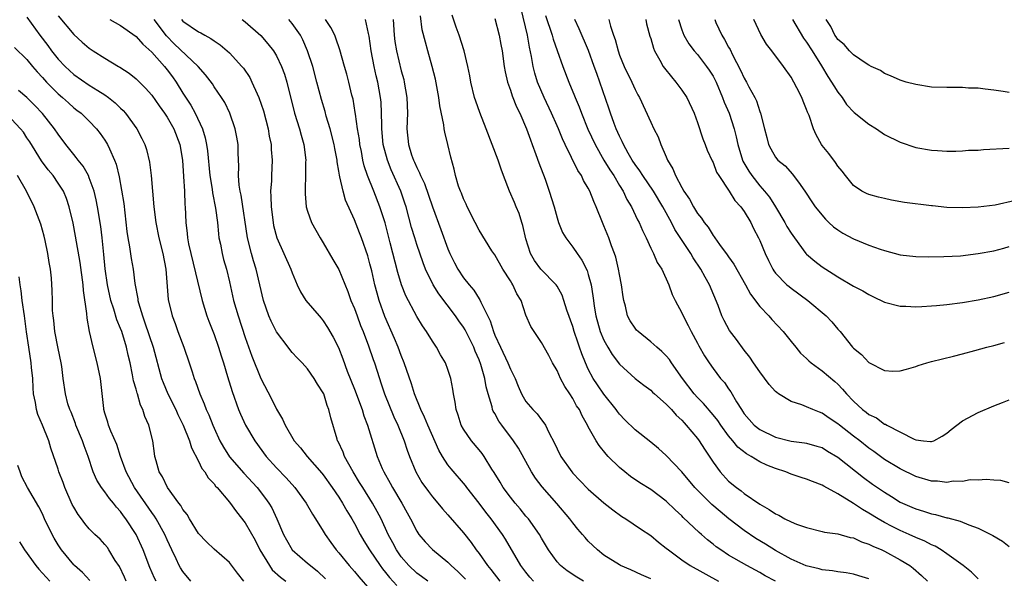
# Model space of a CAD drawing. Units: inches. Extents: x 2589000 to 2592000, y 1518000 to 1521000.
# Drawn here: x 2589798 to 2589924, y 1518319 to 1518391 of the extents above; entities that cross this region are included whole.
import ezdxf

# ---------------------------------------------------------------- set-up
doc = ezdxf.new("R2010")
doc.units = ezdxf.units.IN
doc.header["$MEASUREMENT"] = 0
doc.layers.add('LD25891518_2ft', color=112, linetype='Continuous')

msp = doc.modelspace()

# ---------------------------------------------------------------- linework, layer by layer
at = {"layer": 'LD25891518_2ft'}
for points, elevation in [([(2589921, 1518319.3), (2589920.14, 1518320.14), (2589919.07, 1518321), (2589917, 1518322.5), (2589916.26, 1518323), (2589915.48, 1518323.48), (2589915, 1518323.68), (2589914.15, 1518324.15), (2589913, 1518324.62), (2589912.17, 1518325), (2589911, 1518325.51), (2589909.99, 1518325.99), (2589909, 1518326.53), (2589908.19, 1518327), (2589907, 1518327.73), (2589906.17, 1518328.17), (2589905, 1518328.97), (2589903, 1518330.2), (2589901.2, 1518331.2), (2589901, 1518331.32), (2589899.77, 1518331.77), (2589899, 1518332.09), (2589898.29, 1518332.29), (2589897, 1518332.73), (2589896.33, 1518333), (2589895, 1518333.43), (2589893.88, 1518333.88), (2589893, 1518334.31), (2589891.88, 1518335), (2589891.31, 1518335.31), (2589890.18, 1518336.18), (2589889.53, 1518337), (2589889, 1518337.62), (2589887.99, 1518339), (2589887.6, 1518339.6), (2589887, 1518340.33), (2589885.77, 1518341.77), (2589885, 1518342.54), (2589884.59, 1518343), (2589883.07, 1518345), (2589881.66, 1518347), (2589881.41, 1518347.41), (2589881, 1518347.88), (2589880.44, 1518348.44), (2589879.77, 1518349), (2589879, 1518349.69), (2589877.38, 1518351), (2589877.19, 1518351.19), (2589877, 1518351.42), (2589876.37, 1518352.37), (2589876.04, 1518353), (2589875.76, 1518354.24), (2589875.54, 1518355), (2589875.46, 1518355.46), (2589875.26, 1518357), (2589875, 1518358.3), (2589874.88, 1518359), (2589874.53, 1518360.53), (2589874.38, 1518361), (2589873.99, 1518362.01), (2589873.65, 1518363), (2589873, 1518364.58), (2589872.81, 1518365), (2589872.01, 1518367), (2589871.69, 1518367.69), (2589871.21, 1518369), (2589871, 1518369.4), (2589870.39, 1518370.39), (2589870.11, 1518371), (2589869.65, 1518371.65), (2589868.02, 1518375), (2589867.7, 1518375.7), (2589867.17, 1518377), (2589867, 1518377.4), (2589866.29, 1518379), (2589865.36, 1518381), (2589864.5, 1518383), (2589864.13, 1518384.13), (2589863.92, 1518385), (2589863.72, 1518386.28), (2589863.46, 1518387.46), (2589863.21, 1518389), (2589862.39, 1518392.39)], 8286), ([(2589799, 1518391.32), (2589800.67, 1518389), (2589801.67, 1518387.67), (2589802.15, 1518387), (2589803, 1518385.93), (2589803.89, 1518385), (2589805, 1518383.98), (2589807, 1518382.61), (2589808.08, 1518381.92), (2589809, 1518381.35), (2589809.48, 1518381), (2589810.32, 1518380.32), (2589811, 1518379.64), (2589811.33, 1518379.33), (2589811.62, 1518379), (2589813.1, 1518377), (2589813.75, 1518375.75), (2589814.1, 1518375), (2589814.33, 1518374.33), (2589814.72, 1518372.72), (2589814.93, 1518371), (2589815.27, 1518367), (2589815.51, 1518365), (2589815.91, 1518363), (2589816.42, 1518361), (2589816.81, 1518359), (2589817.12, 1518355.12), (2589817.64, 1518353), (2589818.02, 1518352.02), (2589818.37, 1518351), (2589819.12, 1518349), (2589819.82, 1518347), (2589820.18, 1518345.82), (2589820.45, 1518345), (2589820.62, 1518344.62), (2589821.17, 1518343), (2589821.75, 1518341.75), (2589822, 1518341), (2589822.32, 1518340.32), (2589822.83, 1518339), (2589823, 1518338.62), (2589823.76, 1518337), (2589824.2, 1518336.2), (2589825, 1518334.95), (2589826.83, 1518332.83), (2589828.53, 1518331), (2589829.61, 1518329.61), (2589830.03, 1518329), (2589830.39, 1518328.39), (2589831.06, 1518327), (2589831.91, 1518325), (2589832.29, 1518324.29), (2589833.02, 1518323), (2589835, 1518321.32), (2589835.35, 1518321), (2589836.28, 1518320.28), (2589837.3, 1518319.3)], 8260), ([(2589803, 1518391.5), (2589805, 1518389.08), (2589806.1, 1518388.1), (2589807, 1518387.33), (2589807.5, 1518387), (2589809, 1518386.06), (2589810.73, 1518385), (2589810.9, 1518384.9), (2589812.12, 1518384.12), (2589813, 1518383.41), (2589814.22, 1518382.22), (2589815, 1518381.31), (2589815.95, 1518379.95), (2589816.66, 1518379), (2589817, 1518378.48), (2589817.85, 1518377), (2589818.59, 1518375), (2589818.93, 1518373), (2589819.1, 1518370.9), (2589819.21, 1518369), (2589819.26, 1518367.26), (2589819.29, 1518367), (2589819.38, 1518365), (2589819.57, 1518363.57), (2589819.61, 1518363), (2589819.74, 1518362.26), (2589820.02, 1518361), (2589821.47, 1518355), (2589822.08, 1518353), (2589822.32, 1518352.32), (2589823, 1518350.62), (2589823.58, 1518349), (2589823.91, 1518347.91), (2589824.2, 1518347), (2589824.74, 1518345.26), (2589825.31, 1518343.31), (2589826.15, 1518341), (2589826.4, 1518340.4), (2589827.05, 1518339), (2589828.21, 1518337), (2589829.67, 1518335), (2589831, 1518333.52), (2589832.24, 1518332.24), (2589833.35, 1518331), (2589834.81, 1518329), (2589835.61, 1518327.61), (2589836.02, 1518327), (2589837, 1518325.42), (2589837.25, 1518325), (2589837.97, 1518323.97), (2589838.68, 1518323), (2589839, 1518322.65), (2589840.33, 1518321), (2589841, 1518320.25), (2589841.55, 1518319.55), (2589843, 1518317.95)], 8262), ([(2589809.61, 1518391), (2589811, 1518390.23), (2589813, 1518388.84), (2589813.85, 1518387.85), (2589815, 1518386.82), (2589816.64, 1518385), (2589817, 1518384.56), (2589817.66, 1518383.66), (2589818.12, 1518383), (2589819, 1518381.59), (2589820.02, 1518380.02), (2589820.57, 1518379), (2589821.52, 1518377), (2589821.86, 1518375.86), (2589822.04, 1518375), (2589822.16, 1518374.16), (2589822.47, 1518371), (2589822.75, 1518369.25), (2589822.8, 1518368.8), (2589823.19, 1518366.81), (2589823.42, 1518365), (2589823.55, 1518363.55), (2589823.63, 1518363), (2589823.81, 1518362.19), (2589824.03, 1518361), (2589824.23, 1518360.23), (2589824.59, 1518359), (2589825, 1518357.38), (2589825.51, 1518355), (2589826.08, 1518353), (2589827, 1518350.24), (2589827.84, 1518347.84), (2589828.98, 1518344.98), (2589830.37, 1518342.37), (2589831, 1518341.06), (2589831.79, 1518339.79), (2589832.11, 1518339), (2589833.26, 1518337), (2589834.08, 1518336.08), (2589834.94, 1518335), (2589836.84, 1518332.84), (2589837, 1518332.64), (2589838.15, 1518331), (2589839, 1518329.76), (2589839.48, 1518329), (2589840.03, 1518328.03), (2589840.66, 1518327), (2589841, 1518326.4), (2589841.73, 1518325), (2589842.19, 1518324.19), (2589842.93, 1518323), (2589844.3, 1518321), (2589844.59, 1518320.59), (2589845, 1518320.12), (2589845.49, 1518319.49), (2589846.43, 1518318.43)], 8264), ([(2589850.43, 1518319), (2589849.61, 1518319.61), (2589849, 1518320.04), (2589847.97, 1518321), (2589847, 1518322.13), (2589846.4, 1518323), (2589845.93, 1518323.93), (2589845.35, 1518325), (2589844.42, 1518327), (2589843.93, 1518327.93), (2589843.34, 1518329), (2589842.07, 1518331), (2589841.67, 1518331.67), (2589840.82, 1518333), (2589839.72, 1518335), (2589839.54, 1518335.54), (2589838.91, 1518336.91), (2589838.85, 1518337), (2589838.78, 1518337.22), (2589837.96, 1518339.96), (2589837.73, 1518341), (2589837.52, 1518341.52), (2589837.06, 1518343), (2589837, 1518343.14), (2589836.28, 1518344.28), (2589835.84, 1518345), (2589835, 1518346.21), (2589834.28, 1518347), (2589833.65, 1518347.65), (2589833, 1518348.34), (2589832.7, 1518348.7), (2589832.49, 1518349), (2589831, 1518350.97), (2589830.31, 1518352.32), (2589830.03, 1518353), (2589829.34, 1518355), (2589828.89, 1518357), (2589828.41, 1518359), (2589828.07, 1518360.07), (2589827.8, 1518361), (2589827.3, 1518363), (2589826.48, 1518368.48), (2589826.36, 1518369), (2589826.24, 1518369.76), (2589826.15, 1518371), (2589826.17, 1518372.17), (2589826.09, 1518373.91), (2589826.07, 1518375), (2589825.93, 1518375.93), (2589825.72, 1518377), (2589825.04, 1518379), (2589824.37, 1518380.37), (2589823.97, 1518381), (2589823, 1518382.4), (2589822.78, 1518382.78), (2589821.91, 1518383.91), (2589820.95, 1518385), (2589817.9, 1518387.9), (2589816.9, 1518388.9), (2589815.32, 1518391)], 8266), ([(2589818.81, 1518391), (2589819, 1518390.8), (2589821, 1518389.45), (2589821.31, 1518389.31), (2589821.82, 1518389), (2589822.58, 1518388.58), (2589823, 1518388.27), (2589823.78, 1518387.78), (2589824.7, 1518387), (2589825, 1518386.73), (2589826.58, 1518385), (2589826.76, 1518384.76), (2589827.57, 1518383.57), (2589827.85, 1518383), (2589828.52, 1518381.48), (2589828.75, 1518381), (2589829.32, 1518379.32), (2589829.92, 1518377), (2589830.07, 1518376.07), (2589830.31, 1518375), (2589830.34, 1518374.34), (2589830.46, 1518373), (2589830.36, 1518371), (2589830.35, 1518370.35), (2589830.25, 1518369), (2589830.3, 1518368.3), (2589830.31, 1518367), (2589830.56, 1518365), (2589830.62, 1518364.62), (2589831.03, 1518363.03), (2589832.84, 1518359), (2589833, 1518358.52), (2589833.66, 1518357), (2589834.08, 1518356.08), (2589834.77, 1518355), (2589836.46, 1518353), (2589836.72, 1518352.72), (2589837, 1518352.4), (2589837.54, 1518351.54), (2589838.28, 1518350.28), (2589838.94, 1518348.94), (2589839.51, 1518347.51), (2589840.09, 1518345.91), (2589841, 1518343.6), (2589841.98, 1518341), (2589842.21, 1518340.21), (2589842.68, 1518339), (2589843.92, 1518335), (2589844.57, 1518333.43), (2589844.76, 1518333), (2589845.58, 1518331.58), (2589845.88, 1518331), (2589847.07, 1518329), (2589847.77, 1518327.77), (2589848.18, 1518327), (2589849, 1518325.4), (2589849.28, 1518325), (2589850.06, 1518324.06), (2589851, 1518323.08), (2589853, 1518321.44), (2589853.42, 1518321), (2589854.26, 1518320.26), (2589855, 1518319.53), (2589855.26, 1518319.26)], 8268), ([(2589826.59, 1518391), (2589827, 1518390.71), (2589828.98, 1518388.98), (2589829.91, 1518387.91), (2589830.62, 1518387), (2589831, 1518386.36), (2589831.66, 1518385), (2589832.02, 1518384.02), (2589832.34, 1518383), (2589833.33, 1518379), (2589833.95, 1518377), (2589834.17, 1518376.17), (2589834.51, 1518375), (2589834.76, 1518373), (2589834.74, 1518372.74), (2589834.74, 1518371), (2589834.7, 1518369.3), (2589834.67, 1518369), (2589834.67, 1518368.67), (2589834.83, 1518367), (2589835, 1518366.43), (2589835.5, 1518365), (2589836.62, 1518363), (2589837, 1518362.39), (2589838.25, 1518360.25), (2589839, 1518358.94), (2589840.16, 1518356.16), (2589840.56, 1518355), (2589841, 1518353.94), (2589841.34, 1518353), (2589841.8, 1518351.8), (2589842.12, 1518351), (2589842.82, 1518349.18), (2589843.41, 1518347.41), (2589843.56, 1518347), (2589844.2, 1518345), (2589844.41, 1518344.41), (2589844.88, 1518343), (2589846.07, 1518340.07), (2589846.58, 1518339), (2589847.39, 1518337), (2589847.78, 1518335.78), (2589848.06, 1518335), (2589848.87, 1518333), (2589849.66, 1518331.66), (2589850.49, 1518330.49), (2589851, 1518329.81), (2589851.71, 1518329), (2589852.28, 1518328.28), (2589853, 1518327.49), (2589855, 1518325.18), (2589855.96, 1518323.96), (2589856.63, 1518323), (2589857, 1518322.53), (2589858.08, 1518321), (2589858.51, 1518320.51), (2589859.64, 1518319)], 8270), ([(2589863.97, 1518319), (2589863.52, 1518319.52), (2589863, 1518320.14), (2589862.36, 1518321), (2589860.4, 1518324.4), (2589860.01, 1518325), (2589858.55, 1518327), (2589857.85, 1518327.85), (2589857, 1518329.01), (2589855.44, 1518331), (2589855.26, 1518331.26), (2589853.4, 1518333.4), (2589853, 1518333.9), (2589852.28, 1518335), (2589851.81, 1518335.81), (2589850.41, 1518339), (2589850.01, 1518340.01), (2589849.5, 1518341), (2589848.7, 1518343), (2589848.31, 1518344.31), (2589847.39, 1518347), (2589847, 1518347.93), (2589846.6, 1518349), (2589846.13, 1518350.13), (2589844.92, 1518352.92), (2589844.17, 1518355), (2589843.91, 1518355.91), (2589843.63, 1518357), (2589843.22, 1518358.78), (2589843, 1518359.68), (2589842.71, 1518360.71), (2589841.91, 1518363), (2589841.66, 1518363.66), (2589841, 1518365.31), (2589839.86, 1518367.86), (2589839.55, 1518369), (2589839.14, 1518370.86), (2589839.08, 1518371.07), (2589839, 1518371.58), (2589838.78, 1518372.78), (2589838.77, 1518373), (2589838.49, 1518374.49), (2589838.41, 1518375), (2589837.89, 1518377), (2589837.39, 1518378.61), (2589837.23, 1518379.23), (2589836.77, 1518380.77), (2589836.2, 1518383), (2589835.66, 1518385), (2589835, 1518387), (2589834.4, 1518388.4), (2589834.07, 1518389), (2589833, 1518390.51), (2589832.58, 1518391)], 8272), ([(2589870.38, 1518319), (2589869.51, 1518319.51), (2589868.31, 1518320.31), (2589867.42, 1518321), (2589867, 1518321.46), (2589865.9, 1518323), (2589865, 1518324.51), (2589864.74, 1518325), (2589863.31, 1518327), (2589863, 1518327.35), (2589862.26, 1518328.26), (2589861.6, 1518329), (2589861, 1518329.75), (2589860.08, 1518331), (2589859.68, 1518331.68), (2589858.92, 1518332.92), (2589858.62, 1518333.38), (2589857.63, 1518335), (2589857.37, 1518335.37), (2589857, 1518335.82), (2589856.01, 1518337), (2589855, 1518338.47), (2589854.71, 1518339), (2589854.3, 1518340.3), (2589854.04, 1518341), (2589853.93, 1518341.93), (2589853.69, 1518343), (2589853.61, 1518343.61), (2589853.36, 1518345), (2589853, 1518346.16), (2589852.68, 1518347), (2589852.04, 1518348.04), (2589851.52, 1518349), (2589851, 1518349.77), (2589850.26, 1518351), (2589849.73, 1518351.73), (2589849, 1518352.95), (2589847.6, 1518355.6), (2589847.05, 1518357), (2589846.58, 1518358.58), (2589845.6, 1518362.4), (2589844.93, 1518364.93), (2589844.27, 1518367), (2589843.49, 1518369), (2589842.69, 1518371), (2589842.25, 1518372.25), (2589842.09, 1518373), (2589841.89, 1518374.11), (2589841.71, 1518375), (2589841.64, 1518375.64), (2589841.4, 1518377), (2589841.12, 1518378.88), (2589841.1, 1518379.1), (2589840.82, 1518380.82), (2589840.69, 1518381.31), (2589840.3, 1518383), (2589840.02, 1518384.02), (2589839.72, 1518385), (2589839.13, 1518387.13), (2589838.63, 1518388.63), (2589838.48, 1518389), (2589837.97, 1518389.97), (2589837.28, 1518391)], 8274), ([(2589879, 1518319.3), (2589877.82, 1518319.82), (2589876.45, 1518320.45), (2589875.15, 1518321), (2589875, 1518321.08), (2589873, 1518322.35), (2589872.16, 1518323), (2589871, 1518324.13), (2589870.58, 1518324.58), (2589870.26, 1518325), (2589869.67, 1518325.67), (2589869, 1518326.5), (2589868.63, 1518327), (2589866.96, 1518328.96), (2589865.1, 1518331.1), (2589864.22, 1518332.22), (2589863.73, 1518333), (2589862.04, 1518336.04), (2589861.42, 1518337), (2589859.89, 1518339), (2589859.52, 1518339.52), (2589859, 1518340.48), (2589858.8, 1518340.8), (2589858.72, 1518341), (2589858.66, 1518341.34), (2589858.17, 1518343), (2589857.92, 1518343.92), (2589857.75, 1518345), (2589857.22, 1518346.78), (2589857, 1518347.36), (2589856.49, 1518348.49), (2589856.3, 1518349), (2589855.22, 1518351.22), (2589855, 1518351.56), (2589854.39, 1518352.39), (2589853.98, 1518353), (2589851.83, 1518355.83), (2589851.1, 1518357), (2589850.14, 1518359), (2589849.82, 1518359.82), (2589849, 1518362.18), (2589848.74, 1518363), (2589848.34, 1518364.34), (2589847.64, 1518367), (2589847.48, 1518367.48), (2589846.97, 1518369), (2589845.73, 1518371.73), (2589845.23, 1518373), (2589844.71, 1518375), (2589844.53, 1518377), (2589844.5, 1518377.5), (2589844.49, 1518379), (2589844.42, 1518380.42), (2589844.36, 1518381), (2589844.02, 1518383), (2589843.81, 1518383.81), (2589843.55, 1518385), (2589843.16, 1518387), (2589842.89, 1518388.89), (2589842.8, 1518389.2), (2589842.41, 1518391)], 8276), ([(2589845.97, 1518391), (2589846.1, 1518389), (2589846.2, 1518388.2), (2589846.38, 1518387), (2589847, 1518384.42), (2589847.32, 1518383.32), (2589847.4, 1518383), (2589847.74, 1518381), (2589847.8, 1518379), (2589847.74, 1518377), (2589847.93, 1518375), (2589848.34, 1518373.66), (2589848.56, 1518373), (2589848.71, 1518372.71), (2589849, 1518372.03), (2589849.37, 1518371.37), (2589849.49, 1518371), (2589849.98, 1518369.98), (2589851, 1518366.99), (2589852.1, 1518364.1), (2589853, 1518361.6), (2589853.24, 1518361), (2589853.82, 1518359.82), (2589854.26, 1518359), (2589855, 1518357.89), (2589855.73, 1518357), (2589856.33, 1518356.32), (2589857, 1518355.21), (2589857.09, 1518355.09), (2589857.21, 1518354.79), (2589858.4, 1518352.4), (2589858.82, 1518351), (2589859, 1518350.55), (2589859.72, 1518349), (2589860.69, 1518347), (2589861, 1518346.2), (2589861.6, 1518345), (2589861.99, 1518343.99), (2589862.43, 1518343), (2589862.63, 1518342.63), (2589863, 1518342.04), (2589863.87, 1518341), (2589864.44, 1518340.44), (2589865, 1518339.68), (2589865.31, 1518339.31), (2589865.49, 1518339), (2589865.93, 1518338.07), (2589866.68, 1518336.68), (2589867, 1518335.95), (2589867.48, 1518335), (2589868.88, 1518333), (2589869, 1518332.86), (2589869.92, 1518331.92), (2589871, 1518330.79), (2589873, 1518329.04), (2589874.14, 1518328.14), (2589875.31, 1518327.31), (2589875.82, 1518327), (2589877.7, 1518325.7), (2589879, 1518324.87), (2589880.02, 1518324.02), (2589881, 1518323.24), (2589881.27, 1518323), (2589883, 1518321.75), (2589884.06, 1518321), (2589887.72, 1518319)], 8278), ([(2589895.02, 1518319.02), (2589893.7, 1518319.7), (2589893, 1518320.1), (2589891.32, 1518321), (2589889, 1518322.35), (2589888, 1518323), (2589887.41, 1518323.41), (2589887, 1518323.76), (2589886.31, 1518324.31), (2589885.54, 1518325), (2589885.24, 1518325.24), (2589883.18, 1518327.18), (2589883, 1518327.37), (2589882.14, 1518328.14), (2589881, 1518329.26), (2589879, 1518330.75), (2589877.61, 1518331.61), (2589876.42, 1518332.42), (2589875.68, 1518333), (2589875, 1518333.58), (2589873.56, 1518335), (2589873.28, 1518335.28), (2589872.38, 1518336.38), (2589871.99, 1518337), (2589871, 1518338.78), (2589870.89, 1518339), (2589870.2, 1518340.2), (2589869.85, 1518341), (2589869.5, 1518341.5), (2589869, 1518342.44), (2589868.64, 1518343), (2589867.97, 1518343.97), (2589867.43, 1518345), (2589867, 1518346), (2589866.42, 1518347), (2589865.93, 1518347.93), (2589865, 1518349.61), (2589864.04, 1518351), (2589863.64, 1518351.64), (2589863, 1518353.12), (2589862.37, 1518355), (2589861.84, 1518355.84), (2589861.34, 1518357), (2589861.19, 1518357.19), (2589861, 1518357.52), (2589860.02, 1518359), (2589859, 1518360.83), (2589858.87, 1518361), (2589858.64, 1518361.36), (2589857, 1518364), (2589856.5, 1518365), (2589855.47, 1518367), (2589855.33, 1518367.33), (2589855, 1518368.01), (2589854.73, 1518368.73), (2589854.6, 1518369), (2589854.37, 1518369.63), (2589853.98, 1518371), (2589853.81, 1518371.81), (2589853.35, 1518373.35), (2589852.97, 1518375), (2589852.59, 1518376.59), (2589852.53, 1518377), (2589852.48, 1518377.52), (2589851.94, 1518379.94), (2589851.83, 1518381), (2589851.57, 1518382.43), (2589851.38, 1518383.38), (2589850.99, 1518384.99), (2589850.43, 1518387), (2589850.1, 1518388.1), (2589849.71, 1518389.71), (2589849.47, 1518391.47)], 8280), ([(2589907, 1518319.29), (2589905.69, 1518319.69), (2589905, 1518319.89), (2589904.07, 1518320.07), (2589903, 1518320.19), (2589902.34, 1518320.34), (2589901, 1518320.46), (2589900.59, 1518320.59), (2589898.95, 1518320.95), (2589897, 1518321.81), (2589895, 1518322.93), (2589893.73, 1518323.73), (2589892.47, 1518324.47), (2589891, 1518325.48), (2589889.03, 1518327), (2589887.92, 1518327.92), (2589886.85, 1518328.85), (2589885, 1518330.67), (2589884.68, 1518331), (2589883, 1518333.01), (2589881, 1518335.1), (2589879.99, 1518335.99), (2589879, 1518336.83), (2589877, 1518338.41), (2589875.69, 1518339.69), (2589875, 1518340.41), (2589874.74, 1518340.74), (2589874.56, 1518341), (2589873, 1518342.97), (2589872.16, 1518344.16), (2589871.62, 1518345), (2589871, 1518346.17), (2589870.62, 1518347), (2589870.16, 1518348.16), (2589869.89, 1518349), (2589869.65, 1518349.65), (2589869.2, 1518351), (2589869, 1518351.66), (2589868.24, 1518353.76), (2589867.87, 1518355), (2589867.66, 1518355.66), (2589867, 1518356.82), (2589866.88, 1518357), (2589864.93, 1518359), (2589864.11, 1518360.11), (2589863.59, 1518361), (2589863, 1518362.9), (2589862.6, 1518364.6), (2589862.46, 1518365), (2589862.12, 1518366.12), (2589861.74, 1518367), (2589861.54, 1518367.54), (2589860.9, 1518369), (2589860.12, 1518371), (2589859.81, 1518371.81), (2589859.42, 1518373), (2589858.69, 1518375), (2589857.9, 1518377), (2589857.07, 1518379.07), (2589856.56, 1518380.56), (2589856.42, 1518381), (2589855.93, 1518383), (2589855.8, 1518383.8), (2589855.55, 1518385), (2589855.07, 1518387), (2589854.43, 1518389), (2589854.05, 1518390.05), (2589853.55, 1518391.55)], 8282), ([(2589859, 1518391.16), (2589859.56, 1518389), (2589859.8, 1518387.8), (2589859.94, 1518387), (2589860.21, 1518385), (2589860.32, 1518384.32), (2589860.62, 1518383), (2589861, 1518381.96), (2589861.23, 1518381.23), (2589861.81, 1518379.81), (2589862.21, 1518379), (2589863.08, 1518377), (2589863.57, 1518375.57), (2589863.81, 1518375), (2589864.29, 1518373.71), (2589864.65, 1518372.65), (2589865.45, 1518370.55), (2589866, 1518369), (2589866.62, 1518367), (2589867, 1518365.59), (2589867.19, 1518365), (2589867.71, 1518363.71), (2589868.1, 1518363), (2589869, 1518361.83), (2589869.56, 1518361), (2589870.17, 1518360.17), (2589870.84, 1518358.84), (2589871, 1518358.33), (2589871.37, 1518357), (2589871.6, 1518355.6), (2589871.65, 1518355), (2589871.75, 1518354.25), (2589871.95, 1518353), (2589872.53, 1518351), (2589873, 1518349.89), (2589873.51, 1518349), (2589874.07, 1518348.07), (2589875, 1518346.84), (2589877, 1518345), (2589878.12, 1518344.12), (2589879, 1518343.47), (2589879.23, 1518343.23), (2589879.5, 1518343), (2589881, 1518341.71), (2589881.65, 1518341), (2589882.28, 1518340.28), (2589883, 1518339.63), (2589883.28, 1518339.28), (2589883.57, 1518339), (2589885, 1518337.31), (2589885.23, 1518337), (2589885.91, 1518335.91), (2589887, 1518334.24), (2589887.91, 1518333), (2589889, 1518331.83), (2589890.02, 1518331), (2589890.6, 1518330.6), (2589891, 1518330.25), (2589893, 1518328.86), (2589894.21, 1518328.21), (2589895, 1518327.63), (2589895.45, 1518327.45), (2589896.22, 1518327), (2589897, 1518326.62), (2589897.69, 1518326.31), (2589899, 1518325.86), (2589901, 1518325.37), (2589901.28, 1518325.27), (2589903, 1518325.05), (2589904.59, 1518324.59), (2589905, 1518324.54), (2589906.04, 1518324.04), (2589907, 1518323.75), (2589907.48, 1518323.48), (2589908.64, 1518323), (2589909, 1518322.83), (2589911, 1518321.75), (2589912.25, 1518321), (2589912.68, 1518320.68), (2589913.73, 1518319.73), (2589914.5, 1518319)], 8284), ([(2589865.52, 1518391.52), (2589866.38, 1518389), (2589866.5, 1518388.5), (2589867, 1518387.03), (2589867.72, 1518385), (2589868.5, 1518383), (2589869.23, 1518381.23), (2589869.3, 1518381), (2589869.81, 1518379.81), (2589870.11, 1518379), (2589870.96, 1518376.96), (2589871.86, 1518375), (2589873.01, 1518373), (2589873.76, 1518371.76), (2589874.26, 1518371), (2589875, 1518369.74), (2589875.46, 1518369), (2589875.94, 1518367.94), (2589876.53, 1518367), (2589877.33, 1518365.33), (2589877.51, 1518365), (2589877.94, 1518363.94), (2589878.41, 1518363), (2589879, 1518361.71), (2589879.36, 1518361), (2589879.85, 1518359.85), (2589880.44, 1518359), (2589881.35, 1518357), (2589881.77, 1518355.77), (2589882.16, 1518355), (2589883, 1518353.42), (2589883.17, 1518353), (2589883.8, 1518351.8), (2589884.18, 1518351), (2589885, 1518349.53), (2589885.18, 1518349.18), (2589885.9, 1518347.9), (2589886.49, 1518347), (2589887, 1518346.26), (2589887.97, 1518345), (2589888.46, 1518344.46), (2589889, 1518343.66), (2589889.28, 1518343.28), (2589890.01, 1518341.99), (2589890.63, 1518341), (2589890.79, 1518340.79), (2589891, 1518340.45), (2589892.27, 1518339), (2589893, 1518338.43), (2589895, 1518337.46), (2589897, 1518336.93), (2589898.74, 1518336.74), (2589899, 1518336.68), (2589900.33, 1518336.33), (2589901, 1518336.12), (2589901.68, 1518335.68), (2589903, 1518334.92), (2589906.28, 1518332.28), (2589907.44, 1518331.44), (2589909, 1518330.39), (2589909.87, 1518329.87), (2589911, 1518329.15), (2589911.32, 1518329), (2589912.5, 1518328.5), (2589913, 1518328.26), (2589913.99, 1518327.99), (2589915, 1518327.64), (2589915.54, 1518327.54), (2589917, 1518327.12), (2589917.1, 1518327.1), (2589918.68, 1518326.68), (2589919.79, 1518326.21), (2589921, 1518325.8), (2589922.87, 1518324.87), (2589924.13, 1518324.13), (2589925, 1518323.43)], 8288), ([(2589925, 1518331.62), (2589923.9, 1518331.89), (2589923, 1518331.93), (2589922.04, 1518332.04), (2589921, 1518331.96), (2589919.98, 1518331.98), (2589919, 1518331.8), (2589917.81, 1518331.81), (2589917, 1518331.66), (2589915.81, 1518331.81), (2589915, 1518331.81), (2589913, 1518332.41), (2589911, 1518333.39), (2589909, 1518334.59), (2589907.62, 1518335.62), (2589907, 1518336.04), (2589905.82, 1518337), (2589905, 1518337.61), (2589903.22, 1518339), (2589903, 1518339.18), (2589901.9, 1518339.9), (2589901, 1518340.54), (2589900.65, 1518340.65), (2589899.8, 1518341), (2589899, 1518341.37), (2589898.39, 1518341.61), (2589897, 1518342.03), (2589895.41, 1518343), (2589895.17, 1518343.17), (2589895, 1518343.32), (2589894.2, 1518344.2), (2589893, 1518345.82), (2589892.17, 1518347), (2589891.72, 1518347.72), (2589891, 1518348.6), (2589889.99, 1518349.99), (2589889.12, 1518351.12), (2589888.41, 1518352.41), (2589888.14, 1518353), (2589887.64, 1518354.36), (2589886.56, 1518357), (2589885.98, 1518357.98), (2589885.45, 1518359), (2589884.45, 1518360.45), (2589884.14, 1518361), (2589882.11, 1518364.11), (2589881.66, 1518365), (2589880.58, 1518367), (2589879.36, 1518369), (2589877.98, 1518371), (2589877.61, 1518371.61), (2589877, 1518372.44), (2589876.64, 1518373), (2589876.13, 1518373.87), (2589875.51, 1518375), (2589875.36, 1518375.36), (2589875, 1518376.04), (2589874.58, 1518377), (2589874.31, 1518377.69), (2589873.84, 1518379), (2589873.64, 1518379.64), (2589872.48, 1518383), (2589872.08, 1518384.08), (2589871.77, 1518385), (2589871.02, 1518387.02), (2589869.83, 1518389.83), (2589869.26, 1518391)], 8290), ([(2589873.65, 1518391), (2589873.84, 1518390.15), (2589874.22, 1518389), (2589874.44, 1518388.44), (2589874.81, 1518387), (2589875, 1518386.46), (2589875.61, 1518385), (2589876.57, 1518383), (2589877, 1518382.03), (2589877.36, 1518381.36), (2589877.57, 1518381), (2589879, 1518377.87), (2589879.42, 1518377), (2589879.97, 1518375.97), (2589880.32, 1518375), (2589881, 1518373.42), (2589881.17, 1518373), (2589881.86, 1518371.86), (2589882.18, 1518371), (2589883, 1518369.46), (2589883.26, 1518369), (2589883.97, 1518367.97), (2589884.48, 1518367), (2589885, 1518366.16), (2589885.53, 1518365.53), (2589885.86, 1518365), (2589886.37, 1518364.37), (2589887, 1518363.34), (2589887.16, 1518363.16), (2589887.25, 1518363), (2589887.84, 1518362.16), (2589888.83, 1518360.83), (2589889, 1518360.57), (2589889.66, 1518359.66), (2589891.17, 1518357), (2589891.79, 1518355.79), (2589893, 1518354.22), (2589894.14, 1518353), (2589894.54, 1518352.54), (2589895.98, 1518351), (2589897, 1518349.73), (2589897.62, 1518349), (2589898.23, 1518348.23), (2589899, 1518347.56), (2589899.27, 1518347.27), (2589899.6, 1518347), (2589901, 1518345.97), (2589902.62, 1518344.62), (2589903, 1518344.26), (2589903.62, 1518343.62), (2589904.13, 1518343), (2589905, 1518342.07), (2589906.16, 1518341), (2589906.66, 1518340.66), (2589907, 1518340.37), (2589907.95, 1518339.95), (2589909, 1518339.15), (2589909.12, 1518339.12), (2589909.31, 1518339), (2589912.79, 1518337.21), (2589913, 1518337.13), (2589913.98, 1518337), (2589914.91, 1518336.91), (2589915, 1518336.89), (2589915.3, 1518337), (2589916.4, 1518337.6), (2589917, 1518337.99), (2589917.54, 1518338.46), (2589919, 1518339.56), (2589921, 1518340.64), (2589923, 1518341.49), (2589924.11, 1518341.89), (2589925, 1518342.27)], 8292), ([(2589878.37, 1518391), (2589878.48, 1518390.48), (2589878.89, 1518388.89), (2589879, 1518388.58), (2589879.35, 1518387.35), (2589879.5, 1518387), (2589880.18, 1518385.82), (2589880.61, 1518385), (2589880.76, 1518384.76), (2589881.65, 1518383.65), (2589882.24, 1518383), (2589883, 1518381.96), (2589883.65, 1518381), (2589884.57, 1518379), (2589885, 1518377.81), (2589885.7, 1518375.7), (2589885.99, 1518375), (2589886.25, 1518374.25), (2589886.88, 1518372.88), (2589887, 1518372.67), (2589887.45, 1518371.45), (2589887.73, 1518371), (2589889.07, 1518369), (2589889.8, 1518367.8), (2589890.56, 1518367), (2589891, 1518366.39), (2589891.83, 1518365), (2589892.2, 1518364.2), (2589892.85, 1518363), (2589893, 1518362.66), (2589893.67, 1518361), (2589894.1, 1518360.1), (2589894.66, 1518359), (2589894.79, 1518358.79), (2589895, 1518358.51), (2589896.48, 1518357), (2589896.76, 1518356.76), (2589897, 1518356.55), (2589899.16, 1518355), (2589901.5, 1518353), (2589902.23, 1518352.23), (2589903, 1518351.32), (2589903.29, 1518351), (2589904.89, 1518349), (2589905, 1518348.89), (2589906.05, 1518348.05), (2589907, 1518347.02), (2589909, 1518346.02), (2589910.07, 1518345.93), (2589911, 1518345.95), (2589911.83, 1518346.17), (2589913, 1518346.54), (2589913.33, 1518346.67), (2589914.41, 1518347), (2589915, 1518347.17), (2589917.84, 1518347.84), (2589919, 1518348.14), (2589920.56, 1518348.56), (2589922.12, 1518349), (2589923, 1518349.22), (2589924.38, 1518349.62)], 8294), ([(2589882.59, 1518391), (2589883, 1518389.71), (2589883.26, 1518389), (2589883.88, 1518387.88), (2589884.57, 1518387), (2589885, 1518386.51), (2589886.17, 1518385), (2589886.52, 1518384.52), (2589887, 1518383.75), (2589887.38, 1518383), (2589888.23, 1518381), (2589888.43, 1518380.43), (2589889.05, 1518379), (2589889.7, 1518377), (2589889.98, 1518375.98), (2589890.17, 1518375), (2589890.78, 1518373), (2589890.84, 1518372.84), (2589891.57, 1518371.57), (2589891.96, 1518371), (2589893, 1518369.69), (2589893.62, 1518369), (2589894.22, 1518368.22), (2589894.99, 1518367), (2589896.21, 1518365), (2589896.48, 1518364.48), (2589897, 1518363.61), (2589897.43, 1518363), (2589898.91, 1518361), (2589899, 1518360.91), (2589900.04, 1518360.04), (2589901, 1518359.3), (2589901.46, 1518359), (2589902.42, 1518358.42), (2589903, 1518358.02), (2589905, 1518356.84), (2589906.22, 1518356.22), (2589907, 1518355.74), (2589907.51, 1518355.51), (2589909, 1518354.78), (2589911, 1518354.26), (2589911.74, 1518354.26), (2589913, 1518354.18), (2589913.77, 1518354.23), (2589915, 1518354.29), (2589915.65, 1518354.35), (2589917, 1518354.46), (2589919, 1518354.71), (2589921, 1518355.07), (2589923, 1518355.52), (2589925, 1518356.06)], 8296), ([(2589887.21, 1518391), (2589887.37, 1518390.63), (2589888.12, 1518389), (2589888.47, 1518388.47), (2589889, 1518387.47), (2589889.18, 1518387.18), (2589889.5, 1518386.5), (2589890.53, 1518384.53), (2589891, 1518383.51), (2589891.3, 1518383), (2589891.61, 1518382.39), (2589892.37, 1518381), (2589892.57, 1518380.57), (2589893, 1518379.23), (2589893.1, 1518379), (2589893.61, 1518377), (2589893.88, 1518375.88), (2589894.12, 1518375), (2589894.42, 1518374.42), (2589895, 1518373.37), (2589895.31, 1518373), (2589896.26, 1518372.26), (2589897.2, 1518371.2), (2589898.16, 1518369.84), (2589898.87, 1518368.87), (2589899.65, 1518367.65), (2589900.1, 1518367), (2589901.42, 1518365.42), (2589901.87, 1518365), (2589902.44, 1518364.44), (2589903, 1518364.03), (2589903.63, 1518363.63), (2589905, 1518362.9), (2589907, 1518362.07), (2589908.45, 1518361.55), (2589909, 1518361.38), (2589911, 1518360.86), (2589913, 1518360.62), (2589914.59, 1518360.59), (2589916.62, 1518360.62), (2589918.73, 1518360.73), (2589921, 1518361), (2589923, 1518361.37), (2589924.3, 1518361.7), (2589925, 1518361.89)], 8298), ([(2589925.8, 1518367.8), (2589923.2, 1518367.2), (2589921, 1518366.94), (2589919, 1518366.85), (2589917, 1518366.92), (2589915.13, 1518367.13), (2589915, 1518367.14), (2589911.57, 1518367.57), (2589909.87, 1518367.87), (2589909, 1518368.08), (2589908.23, 1518368.23), (2589907, 1518368.58), (2589906.7, 1518368.7), (2589906.07, 1518369), (2589905, 1518369.71), (2589903.97, 1518371), (2589903.56, 1518371.56), (2589903, 1518372.19), (2589902.7, 1518372.7), (2589901.85, 1518373.85), (2589901, 1518374.87), (2589900.91, 1518375), (2589900.23, 1518376.23), (2589899.87, 1518377), (2589899.31, 1518378.69), (2589899.13, 1518379.13), (2589899, 1518379.48), (2589898.54, 1518380.54), (2589898.38, 1518381), (2589897.75, 1518382.25), (2589897.35, 1518383), (2589897, 1518383.62), (2589896.04, 1518385), (2589894.56, 1518387), (2589893.87, 1518387.87), (2589893.11, 1518389.11), (2589892.24, 1518391)], 8300), ([(2589897.2, 1518391), (2589898.62, 1518388.62), (2589899, 1518388.12), (2589899.72, 1518387), (2589900.92, 1518385.08), (2589901.72, 1518383.72), (2589902.21, 1518383), (2589902.49, 1518382.49), (2589903, 1518381.69), (2589903.54, 1518381), (2589904.13, 1518380.13), (2589905.11, 1518379.11), (2589907, 1518377.6), (2589907.97, 1518377), (2589909, 1518376.29), (2589911, 1518375.28), (2589913, 1518374.61), (2589915, 1518374.25), (2589915.77, 1518374.23), (2589917, 1518374.13), (2589918.12, 1518374.12), (2589919, 1518374.17), (2589919.76, 1518374.24), (2589921, 1518374.28), (2589921.67, 1518374.33), (2589925, 1518374.5)], 8302), ([(2589925, 1518381.65), (2589924.21, 1518381.79), (2589923, 1518381.97), (2589921.91, 1518382.09), (2589921, 1518382.21), (2589919.78, 1518382.22), (2589919, 1518382.28), (2589918.3, 1518382.3), (2589917, 1518382.28), (2589915, 1518382.36), (2589913, 1518382.66), (2589911.76, 1518383), (2589911, 1518383.23), (2589909.78, 1518383.78), (2589909, 1518384.1), (2589908.46, 1518384.46), (2589907.29, 1518385), (2589907, 1518385.15), (2589906.64, 1518385.36), (2589905, 1518386.47), (2589904.49, 1518387), (2589903.82, 1518387.82), (2589903, 1518388.45), (2589902.78, 1518388.78), (2589902.61, 1518389), (2589902.1, 1518390.1), (2589901.5, 1518391)], 8304), ([(2589797.42, 1518387.42), (2589799, 1518385.88), (2589799.72, 1518385), (2589800.31, 1518384.31), (2589801, 1518383.59), (2589801.52, 1518383), (2589803, 1518381.47), (2589803.55, 1518381), (2589804.31, 1518380.31), (2589805, 1518379.71), (2589805.41, 1518379.41), (2589805.94, 1518379), (2589807, 1518377.96), (2589807.94, 1518377), (2589808.4, 1518376.4), (2589809, 1518375.55), (2589809.22, 1518375.22), (2589809.34, 1518375), (2589809.58, 1518374.42), (2589810.24, 1518373), (2589810.45, 1518372.45), (2589810.83, 1518370.83), (2589811.43, 1518367.43), (2589811.82, 1518363.82), (2589811.94, 1518363), (2589812.15, 1518361.85), (2589812.36, 1518360.36), (2589812.61, 1518359), (2589812.85, 1518357.15), (2589813.21, 1518355.22), (2589813.23, 1518355), (2589813.3, 1518354.7), (2589813.8, 1518353), (2589814.13, 1518352.13), (2589815.17, 1518349), (2589816.27, 1518345), (2589816.46, 1518344.46), (2589817.08, 1518343), (2589818.08, 1518341), (2589818.36, 1518340.36), (2589819.05, 1518339), (2589819.83, 1518337), (2589820.09, 1518336.09), (2589821, 1518334.37), (2589821.44, 1518333.44), (2589821.8, 1518333), (2589822.24, 1518332.24), (2589823, 1518331.47), (2589823.2, 1518331.2), (2589823.4, 1518331), (2589825, 1518329.12), (2589825.88, 1518327.88), (2589827, 1518326.49), (2589828.26, 1518324.26), (2589828.89, 1518323), (2589830.12, 1518321), (2589830.47, 1518320.47), (2589831.51, 1518319.51), (2589832.21, 1518319)], 8258), ([(2589826.8, 1518319), (2589826.01, 1518320.01), (2589825, 1518321.4), (2589823, 1518323.12), (2589822.03, 1518324.03), (2589821, 1518325.13), (2589819.85, 1518327), (2589819.54, 1518327.54), (2589819, 1518328.21), (2589818.72, 1518328.72), (2589818.49, 1518329), (2589817.02, 1518331), (2589816.38, 1518332.38), (2589815.97, 1518333), (2589815.57, 1518334.43), (2589815.42, 1518335), (2589815.35, 1518335.35), (2589815.14, 1518337), (2589814.64, 1518339), (2589814.12, 1518340.12), (2589813.86, 1518341), (2589813.57, 1518341.57), (2589813.16, 1518343), (2589813.12, 1518343.12), (2589813, 1518343.6), (2589812.68, 1518344.68), (2589812.55, 1518345.45), (2589812.23, 1518347), (2589811.99, 1518347.99), (2589811.78, 1518349), (2589811.15, 1518351), (2589811, 1518351.4), (2589810.52, 1518352.52), (2589810.14, 1518353.86), (2589809.77, 1518355), (2589809.34, 1518357), (2589809.05, 1518359.05), (2589808.88, 1518360.88), (2589808.66, 1518363), (2589808.48, 1518364.48), (2589808.06, 1518367), (2589807.88, 1518367.88), (2589807.61, 1518369), (2589807, 1518370.72), (2589806.88, 1518371), (2589806.21, 1518372.21), (2589805.55, 1518373), (2589805.33, 1518373.33), (2589805, 1518373.7), (2589803.97, 1518375), (2589803, 1518376.31), (2589802.55, 1518377), (2589801, 1518378.96), (2589800, 1518380), (2589799, 1518381.01), (2589797.9, 1518381.9)], 8256), ([(2589820, 1518319), (2589819, 1518320.24), (2589818.7, 1518320.7), (2589818.54, 1518321), (2589818.15, 1518321.85), (2589817.59, 1518323), (2589817, 1518324.3), (2589816.7, 1518325), (2589815.58, 1518327), (2589815.35, 1518327.35), (2589815, 1518327.82), (2589812.78, 1518331), (2589811.72, 1518333), (2589811.01, 1518334.99), (2589810.52, 1518336.52), (2589809.78, 1518338.22), (2589809.48, 1518339), (2589809.38, 1518339.38), (2589809, 1518340.53), (2589808.86, 1518341), (2589808.84, 1518341.16), (2589808.42, 1518345), (2589808.01, 1518347), (2589807.5, 1518349), (2589807.02, 1518351.02), (2589806.72, 1518352.72), (2589806.69, 1518353.31), (2589806.26, 1518356.26), (2589806.21, 1518357), (2589805.84, 1518359.84), (2589805.24, 1518363.24), (2589804.91, 1518364.91), (2589804.42, 1518367), (2589804.06, 1518368.06), (2589803.67, 1518369), (2589803, 1518370.05), (2589802.35, 1518371), (2589801.72, 1518371.72), (2589800.88, 1518372.88), (2589799.35, 1518375.35), (2589799, 1518375.85), (2589798.55, 1518376.55), (2589798.19, 1518377), (2589797, 1518378.24)], 8254), ([(2589815.57, 1518319), (2589815.38, 1518319.38), (2589814.77, 1518320.77), (2589813.91, 1518323), (2589813, 1518325), (2589811.68, 1518327), (2589811.39, 1518327.39), (2589811, 1518327.95), (2589810.49, 1518328.49), (2589810.1, 1518329), (2589809.6, 1518329.6), (2589809, 1518330.47), (2589808.58, 1518331), (2589807.96, 1518331.96), (2589807.5, 1518333), (2589806.85, 1518335), (2589806.34, 1518336.34), (2589806.14, 1518337), (2589805.29, 1518339), (2589805.22, 1518339.22), (2589804.65, 1518340.65), (2589804.49, 1518341), (2589804.26, 1518341.74), (2589803.93, 1518343), (2589803.66, 1518345), (2589803.48, 1518346.52), (2589803.4, 1518347), (2589803, 1518348.84), (2589802.56, 1518351), (2589802.43, 1518352.43), (2589802.35, 1518353), (2589802.29, 1518353.71), (2589802.29, 1518355), (2589802.25, 1518356.25), (2589802.13, 1518357.87), (2589802, 1518359), (2589801.84, 1518359.84), (2589801.69, 1518361), (2589801.34, 1518362.66), (2589801.22, 1518363.22), (2589800.77, 1518364.77), (2589799.93, 1518367), (2589798.94, 1518369), (2589797.77, 1518371)], 8252), ([(2589811.71, 1518319), (2589811.5, 1518319.5), (2589810.86, 1518320.86), (2589810.33, 1518321.67), (2589809.52, 1518323), (2589809.31, 1518323.31), (2589809, 1518323.7), (2589808.37, 1518324.37), (2589807.71, 1518325), (2589807, 1518325.71), (2589806.41, 1518326.41), (2589805.99, 1518327), (2589805.56, 1518327.56), (2589805, 1518328.49), (2589804.82, 1518328.82), (2589803.85, 1518331), (2589803.63, 1518331.63), (2589803.1, 1518333), (2589803, 1518333.35), (2589802.07, 1518336.07), (2589801.8, 1518337), (2589801, 1518339), (2589800.39, 1518340.39), (2589800.23, 1518341), (2589800.09, 1518341.91), (2589799.85, 1518343), (2589799.79, 1518343.79), (2589799.75, 1518345), (2589799.6, 1518346.4), (2589799.55, 1518347), (2589799.22, 1518349), (2589798.94, 1518350.95), (2589798.7, 1518353), (2589798.4, 1518355), (2589798.24, 1518356.24), (2589798.11, 1518357), (2589798.02, 1518358.02)], 8250), ([(2589807.08, 1518319.08), (2589806.12, 1518320.12), (2589805.11, 1518321), (2589805, 1518321.11), (2589803.44, 1518323), (2589803.26, 1518323.26), (2589803, 1518323.67), (2589802.5, 1518324.5), (2589802.22, 1518325), (2589801.27, 1518327), (2589801, 1518327.62), (2589800.54, 1518328.54), (2589799.05, 1518331), (2589798.36, 1518332.36), (2589798.12, 1518333), (2589797.85, 1518333.85)], 8248), ([(2589798.05, 1518324.05), (2589798.67, 1518323), (2589800.13, 1518321), (2589800.52, 1518320.52), (2589801.92, 1518319)], 8246)]:
    msp.add_lwpolyline(points, dxfattribs=dict(at, elevation=elevation))

doc.saveas('drawing.dxf')
